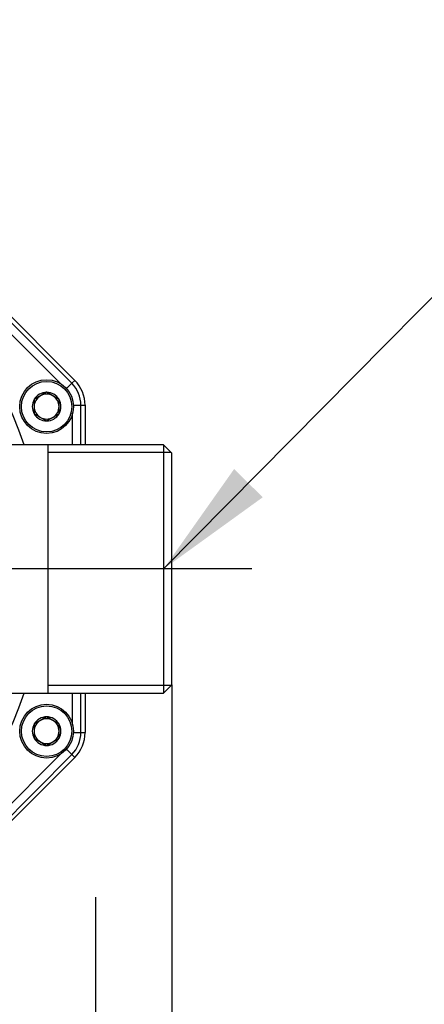
# Model space of a CAD drawing. Units: millimetres. Extents: x 83 to 3428, y 83 to 2392.
# Drawn here: x 1061 to 1159, y 319 to 557 of the extents above; entities that cross this region are included whole.
import ezdxf
from ezdxf.enums import TextEntityAlignment as Align
from ezdxf.lldxf.tags import DXFTag

# ---------------------------------------------------------------- set-up
doc = ezdxf.new("R2010")
doc.units = ezdxf.units.MM
for name, color, linetype in [('002613550_10', 7, 'Continuous'), ('2-LINE_2HM5ZT', 7, 'Continuous'), ('Default', 7, 'Continuous'), ('FLANGIA-ASP-CA70', 7, 'Continuous')]:
    doc.layers.add(name, color=color, linetype=linetype)
doc.styles.add('SEACAD_seiso_ttf', font='AGENCYR.TTF')
tags = doc.linetypes.add('CENTER2', pattern=[28.575, 19.05, -3.175, 3.175, -3.175]).pattern_tags.tags
tags[10:11] = [DXFTag(74, 4), DXFTag(75, 0), DXFTag(340, '0'), DXFTag(46, 0.0), DXFTag(50, 0.0), DXFTag(44, 0.0), DXFTag(45, 0.0)]
tags[8:9] = [DXFTag(74, 4), DXFTag(75, 0), DXFTag(340, '0'), DXFTag(46, 0.0), DXFTag(50, 0.0), DXFTag(44, 0.0), DXFTag(45, 0.0)]
tags[6:7] = [DXFTag(74, 4), DXFTag(75, 0), DXFTag(340, '0'), DXFTag(46, 0.0), DXFTag(50, 0.0), DXFTag(44, 0.0), DXFTag(45, 0.0)]
tags[4:5] = [DXFTag(74, 4), DXFTag(75, 0), DXFTag(340, '0'), DXFTag(46, 0.0), DXFTag(50, 0.0), DXFTag(44, 0.0), DXFTag(45, 0.0)]
doc.dimstyles.new('ISO', dxfattribs={"dimtxt": 29.166667, "dimasz": 29.166667, "dimexe": 14.583333, "dimexo": 0, "dimgap": 14.583333, "dimtad": 1, "dimdec": 0, "dimtxsty": 'SEACAD_seiso_ttf', "dimblk1": '_SE_FILLED', "dimblk2": '_SE_FILLED', "dimsah": 1, "dimcen": 14.583333, "dimadec": 0, "dimazin": 0, "dimtfac": 1, "dimtdec": 0, "dimtmove": 0, "dimatfit": 3, "dimfxl": 1, "dimtolj": 1, "dimarcsym": 0})

# ---------------------------------------------------------------- blocks, each defined once
blk = doc.blocks.new('SEANNOT_GROUP')
at = {"layer": 'Default', "color": 7, "linetype": 'CENTER2'}
blk.add_line((1117.41, 424.02), (519.07, 424.02), dxfattribs=at)
blk = doc.blocks.new('SEANNOT_GROUP6')
at = {"layer": 'Default', "color": 7, "linetype": 'CENTER2'}
blk.add_line((1079.57, 344.69), (1079.57, 266.36), dxfattribs=at)
blk = doc.blocks.new('SEANNOT_GROUP15')
at = {"layer": 'Default', "linetype": 'Continuous'}
blk.add_hatch(color=7, dxfattribs=at).paths.add_polyline_path([(1113.14, 448.17), (1096.07, 424.02), (1120.05, 441.33)])
at = {"layer": 'Default', "color": 7, "linetype": 'Continuous'}
blk.add_line((1211.6, 540.68), (1255.35, 540.68), dxfattribs=at)
blk.add_lwpolyline([(1211.6, 540.68), (1096.07, 424.02)], dxfattribs=at)
at = {"layer": 'Default', "color": 7, "linetype": 'Continuous', "style": 'SEACAD_seiso_ttf'}
blk.add_text('R 2"', height=29.167, dxfattribs=at).set_placement((1265.56, 555.27), align=Align.TOP_LEFT)
blk = doc.blocks.new('SE1')
at = {"layer": '002613550_10', "color": 7, "linetype": 'Continuous'}
for p, q in [((1067.77, 466.71), (1064.77, 464.98)), ((1070.77, 464.98), (1067.77, 466.71)), ((1064.77, 464.98), (1064.77, 461.52)), ((1070.77, 461.52), (1070.77, 464.98)), ((1064.77, 461.52), (1067.77, 459.79)), ((1067.77, 459.79), (1070.77, 461.52)), ((1067.77, 388.26), (1064.77, 386.53)), ((1070.77, 386.53), (1067.77, 388.26)), ((1064.77, 386.53), (1064.77, 383.07)), ((1070.77, 383.07), (1070.77, 386.53)), ((1064.77, 383.07), (1067.77, 381.34)), ((1067.77, 381.34), (1070.77, 383.07))]:
    blk.add_line(p, q, dxfattribs=at)
for centre, radius in [((1067.77, 463.25), 6.5), ((1067.77, 463.25), 6.1), ((1067.77, 384.8), 6.5), ((1067.77, 384.8), 6.1)]:
    blk.add_circle(centre, radius, dxfattribs=at)
for centre, radius, start, end in [((1067.77, 463.25), 3.46, 90, 150), ((1067.77, 463.25), 3.46, 30, 90), ((1067.77, 463.25), 3.46, 150, 210), ((1067.77, 463.25), 3, 120, 180), ((1067.77, 463.25), 3, 60, 120), ((1067.77, 463.25), 3, 0, 60), ((1067.77, 463.25), 3.46, 330, 30), ((1067.77, 463.25), 3, 180, 240), ((1067.77, 463.25), 3, 300, 0), ((1067.77, 463.25), 3.46, 210, 270), ((1067.77, 463.25), 3, 240, 300), ((1067.77, 463.25), 3.46, 270, 330), ((1067.77, 384.8), 3.46, 90, 150), ((1067.77, 384.8), 3.46, 30, 90), ((1067.77, 384.8), 3.46, 150, 210), ((1067.77, 384.8), 3, 120, 180), ((1067.77, 384.8), 3, 60, 120), ((1067.77, 384.8), 3, 0, 60), ((1067.77, 384.8), 3.46, 330, 30), ((1067.77, 384.8), 3, 180, 240), ((1067.77, 384.8), 3, 300, 0), ((1067.77, 384.8), 3.46, 210, 270), ((1067.77, 384.8), 3, 240, 300), ((1067.77, 384.8), 3.46, 270, 330)]:
    blk.add_arc(centre, radius, start, end, dxfattribs=at)
at = {"layer": '2-LINE_2HM5ZT', "color": 7, "linetype": 'Continuous'}
for p, q in [((1068.07, 454.02), (578.07, 454.02)), ((1096.07, 454.02), (1068.07, 454.02)), ((1068.07, 454.02), (1068.07, 394.02)), ((1096.07, 454.02), (1096.07, 394.02)), ((1098.07, 452.02), (1096.07, 454.02)), ((1097.91, 452.18), (1068.07, 452.18)), ((1098.07, 396.02), (1098.07, 452.02)), ((1097.91, 395.86), (1068.07, 395.86)), ((1096.07, 394.02), (1098.07, 396.02)), ((578.07, 394.02), (1068.07, 394.02)), ((1068.07, 394.02), (1096.07, 394.02))]:
    blk.add_line(p, q, dxfattribs=at)
at = {"layer": 'FLANGIA-ASP-CA70', "color": 7, "linetype": 'Continuous'}
for p, q in [((1073.87, 468.88), (1017.93, 524.83)), ((1018.64, 525.53), (1074.58, 469.59)), ((1071.1, 468.83), (1017.88, 522.05)), ((1072.59, 467.6), (1073.87, 468.88)), ((1073.87, 468.88), (1074.58, 469.59)), ((1074.26, 463.58), (1076.07, 463.58)), ((1076.07, 463.58), (1077.07, 463.58)), ((1076.07, 454.02), (1076.07, 463.58)), ((1077.07, 463.58), (1077.07, 454.02)), ((1074.07, 454.02), (1074.07, 461.66)), ((1074.07, 386.39), (1074.07, 394.02)), ((1076.07, 384.47), (1076.07, 394.02)), ((1077.07, 394.02), (1077.07, 384.47)), ((1074.26, 384.47), (1076.07, 384.47)), ((1076.07, 384.47), (1077.07, 384.47)), ((1017.88, 325.99), (1071.1, 379.22)), ((1017.93, 323.22), (1073.87, 379.16)), ((1074.58, 378.46), (1018.64, 322.51)), ((1072.59, 380.44), (1073.87, 379.16)), ((1073.87, 379.16), (1074.58, 378.46))]:
    blk.add_line(p, q, dxfattribs=at)
for centre, radius, start, end in [((973.07, 424.02), 94.16, 18.5793, 161.4207), ((1068.57, 463.58), 7.5, 0, 45), ((1068.57, 463.58), 8.5, 0, 45), ((973.07, 424.02), 94.16, 198.5793, 341.4207), ((1068.57, 384.47), 7.5, 315, 0), ((1068.57, 384.47), 8.5, 315, 0)]:
    blk.add_arc(centre, radius, start, end, dxfattribs=at)
blk = doc.blocks.new('_SE_FILLED')
at = {"color": 0}
blk.add_line((0, 0), (-1, 0), dxfattribs=at)
blk.add_solid([(0, 0), (-1, -0.1665), (-1, 0.1665), (0, 0)], dxfattribs=at)
blk = doc.blocks.new('DMBLK64')
at = {"layer": 'Default', "color": 0, "linetype": 'Continuous', "lineweight": -2, "transparency": 16777216}
for p, q in [((548.07, 396.02), (548.07, 112.94)), ((1098.07, 396.02), (1098.07, 112.94)), ((577.24, 127.52), (1068.9, 127.52))]:
    blk.add_line(p, q, dxfattribs=at)
at = {"layer": 'Defpoints', "color": 0, "linetype": 'Continuous', "transparency": 16777216}
for p in [(548.07, 396.02), (1098.07, 396.02), (1098.07, 127.52)]:
    blk.add_point(p, dxfattribs=at)
at = {"layer": 'Default', "color": 0, "linetype": 'Continuous', "lineweight": -2, "transparency": 16777216, "xscale": 29.16666666666666, "yscale": 29.16666666666666, "zscale": 29.16666666666666, "rotation": 180}
blk.add_blockref('_SE_FILLED', (548.07, 127.52), dxfattribs=at)
at = {"layer": 'Default', "color": 0, "linetype": 'Continuous', "lineweight": -2, "transparency": 16777216, "xscale": 29.16666666666666, "yscale": 29.16666666666666, "zscale": 29.16666666666666}
blk.add_blockref('_SE_FILLED', (1098.07, 127.52), dxfattribs=at)
at = {"layer": 'Default', "color": 0, "linetype": 'Continuous', "transparency": 16777216, "insert": (823.07, 156.69), "char_height": 29.1667, "attachment_point": 5, "style": 'SEACAD_seiso_ttf'}
blk.add_mtext('\\A1;\\A1;550', dxfattribs=at)

msp = doc.modelspace()

# ---------------------------------------------------------------- block references
at = {"layer": 'Default'}
for name in ['SE1', 'SEANNOT_GROUP15', 'SEANNOT_GROUP', 'SEANNOT_GROUP6']:
    msp.add_blockref(name, (0, 0), dxfattribs=at)

# ---------------------------------------------------------------- dimensions: what is measured, and where the dimension line sits
at = {"layer": 'Default', "color": 7, "linetype": 'Continuous'}
dim = msp.add_linear_dim(base=(1098.07, 127.523), p1=(548.07, 396.024), p2=(1098.07, 396.024), angle=0, text='\\A1;<>', dimstyle='ISO', override={"dimdec": 2, "dimtdec": 2}, dxfattribs=at)
dim.commit()
dim.dimension.update_dxf_attribs({"geometry": 'DMBLK64', "text_midpoint": (823.07, 127.523), "dimtype": 161})

doc.saveas('drawing.dxf')
